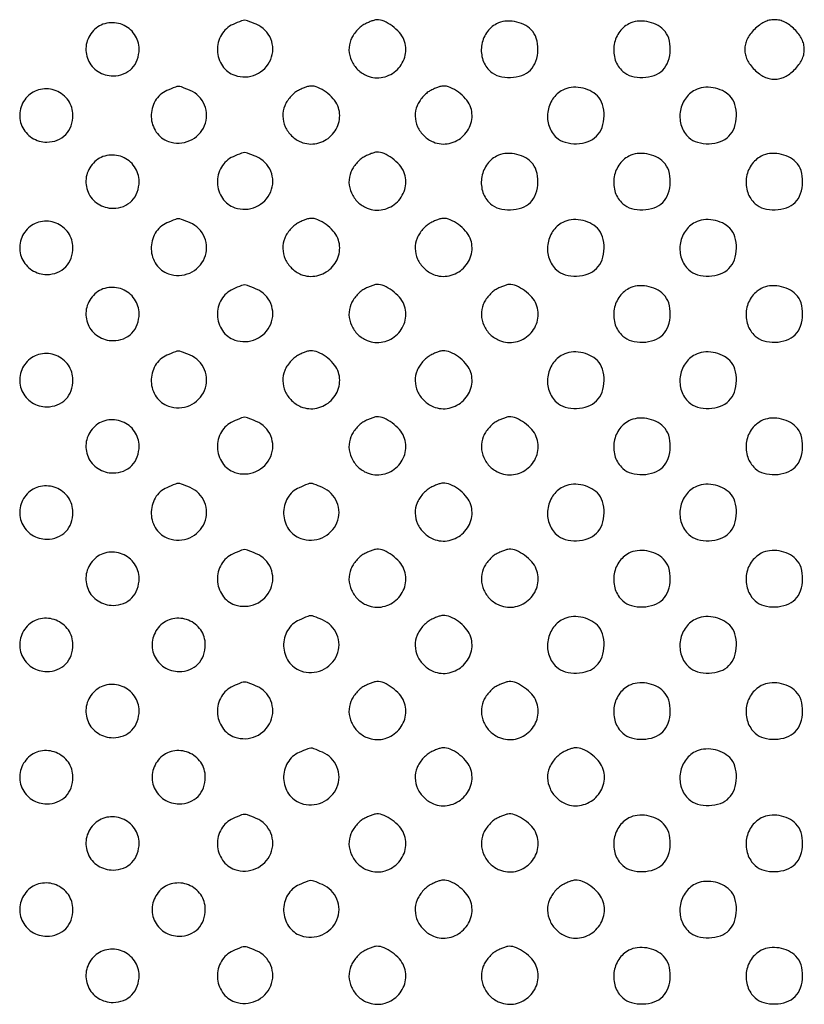
# Model space of a CAD drawing. Extents: x 8 to 4195, y 0 to 9000.
# Drawn here: x 1726 to 1963, y 2807 to 3105 of the extents above; entities that cross this region are included whole.
import ezdxf

# ---------------------------------------------------------------- set-up
doc = ezdxf.new("R2010")
doc.units = 0
doc.header["$MEASUREMENT"] = 0

msp = doc.modelspace()

# ---------------------------------------------------------------- linework, layer by layer
for points in [[(1748.174314, 3101.685549, 0.143563), (1746.04166, 3097.476835, 0.149836), (1746.568467, 3092.860438, 0.149401), (1749.594801, 3089.323032, 0.142579), (1754.140137, 3088, 0.093633), (1757.273666, 3088.591991, 0.107783), (1759.800939, 3090.277478, 0.105655), (1761.431227, 3092.893185, 0.086924), (1762, 3096.140137, 0.153618), (1760.606655, 3100.568214, 0.145933), (1756.903961, 3103.509352, 0.146575), (1752.208292, 3103.934874, 0.155205)], [(1790.384345, 3103.56562, 0.158936), (1786.863605, 3100.441645, 0.141644), (1785.657431, 3095.685923, 0.142269), (1787.176118, 3091.035778, 0.160625), (1790.892431, 3088.187343, 0.189625), (1797.288896, 3088.439304, 0.191662), (1801.763172, 3092.98123, 0.200066), (1801.789542, 3099.19233, 0.198639), (1797.396795, 3103.607569, 0.005822), (1794.794044, 3104.65964, 0.094902), (1793.871896, 3104.830545, 0.095496), (1792.953564, 3104.647833, 0.005928)], [(1829.888053, 3103.500358, 0.057409), (1828.793781, 3102.731434, 0.03322), (1827.6647, 3101.583611, 0.032793), (1826.671692, 3100.264245, 0.046766), (1825.987033, 3098.968694, 0.106689), (1825.416036, 3095.833058, 0.097951), (1826.157145, 3092.635138, 0.095148), (1828.089039, 3089.887035, 0.094187), (1830.907745, 3088.038213, 0.15264), (1835.690442, 3087.607775, 0.142125), (1840.024488, 3089.95046, 0.143181), (1842.411098, 3094.232585, 0.155417), (1842.010166, 3098.975457, 0.083611), (1840.660127, 3101.131039, 0.053697), (1838.470102, 3103.119271, 0.054809), (1835.994542, 3104.537802, 0.110858), (1833.79966, 3104.959962, 0.063959), (1833.128582, 3104.852669, 0.017717), (1832.114516, 3104.514688, 0.017586), (1830.983405, 3104.046678, 0.017589)], [(1870, 3103.746589, 0.126933), (1866.955387, 3101.001861, 0.114416), (1865.470628, 3097.01859, 0.114595), (1865.891312, 3092.793441, 0.127636), (1868.136555, 3089.37642, 0.117026), (1870.758961, 3087.935026, 0.075839), (1874.21175, 3087.525029, 0.075468), (1877.647859, 3088.163966, 0.113205), (1880.222222, 3089.777778, 0.113566), (1881.87846, 3092.424009, 0.07827), (1882.503024, 3095.918676, 0.079264), (1882.022356, 3099.390664, 0.123023), (1880.473801, 3101.970644, 0.084947), (1878.232282, 3103.557086, 0.069728), (1875.432672, 3104.445221, 0.070612), (1872.533123, 3104.523448, 0.092036)], [(1910, 3103.746589, 0.126933), (1906.955387, 3101.001861, 0.114416), (1905.470628, 3097.01859, 0.114595), (1905.891312, 3092.793441, 0.127636), (1908.136555, 3089.37642, 0.117026), (1910.758961, 3087.935026, 0.075839), (1914.21175, 3087.525029, 0.075468), (1917.647859, 3088.163966, 0.113205), (1920.222222, 3089.777778, 0.113566), (1921.87846, 3092.424009, 0.07827), (1922.503024, 3095.918676, 0.079264), (1922.022356, 3099.390664, 0.123023), (1920.473801, 3101.970644, 0.084947), (1918.232282, 3103.557086, 0.069728), (1915.432672, 3104.445221, 0.070612), (1912.533123, 3104.523448, 0.092036)], [(1947.923077, 3102.076923, 0.034222), (1946.621579, 3100.583933, 0.050097), (1945.713415, 3099.097524, 0.055278), (1945.1806, 3097.581154, 0.056925), (1945, 3096, 0.056925), (1945.1806, 3094.418846, 0.055278), (1945.713415, 3092.902476, 0.050097), (1946.621579, 3091.416067, 0.034222), (1947.923077, 3089.923077, 0.034222), (1949.416067, 3088.621579, 0.050097), (1950.902476, 3087.713415, 0.055278), (1952.418846, 3087.1806, 0.056925), (1954, 3087, 0.056925), (1955.581154, 3087.1806, 0.055278), (1957.097524, 3087.713415, 0.050097), (1958.583933, 3088.621579, 0.034222), (1960.076923, 3089.923077, 0.034222), (1961.378421, 3091.416067, 0.050097), (1962.286585, 3092.902476, 0.055278), (1962.8194, 3094.418846, 0.056925), (1963, 3096, 0.056925), (1962.8194, 3097.581154, 0.055278), (1962.286585, 3099.097524, 0.050097), (1961.378421, 3100.583933, 0.034222), (1960.076923, 3102.076923, 0.034222), (1958.583933, 3103.378421, 0.050097), (1957.097524, 3104.286585, 0.055278), (1955.581154, 3104.8194, 0.056925), (1954, 3105, 0.056925), (1952.418846, 3104.8194, 0.055278), (1950.902476, 3104.286585, 0.050097), (1949.416067, 3103.378421, 0.034222)], [(1728.174314, 3081.685549, 0.143563), (1726.04166, 3077.476835, 0.149836), (1726.568467, 3072.860438, 0.149401), (1729.594801, 3069.323032, 0.142579), (1734.140137, 3068, 0.093633), (1737.273666, 3068.591991, 0.107783), (1739.800939, 3070.277478, 0.105655), (1741.431227, 3072.893185, 0.086924), (1742, 3076.140137, 0.153618), (1740.606655, 3080.568214, 0.145933), (1736.903961, 3083.509352, 0.146575), (1732.208292, 3083.934874, 0.155205)], [(1770.384345, 3083.56562, 0.158936), (1766.863605, 3080.441645, 0.141644), (1765.657431, 3075.685923, 0.142269), (1767.176118, 3071.035778, 0.160625), (1770.892431, 3068.187343, 0.189625), (1777.288896, 3068.439304, 0.191662), (1781.763172, 3072.98123, 0.200066), (1781.789542, 3079.19233, 0.198639), (1777.396795, 3083.607569, 0.005822), (1774.794044, 3084.65964, 0.094902), (1773.871896, 3084.830545, 0.095496), (1772.953564, 3084.647833, 0.005928)], [(1809.888053, 3083.500358, 0.057409), (1808.793781, 3082.731434, 0.03322), (1807.6647, 3081.583611, 0.032793), (1806.671692, 3080.264245, 0.046766), (1805.987033, 3078.968694, 0.106689), (1805.416036, 3075.833058, 0.097951), (1806.157145, 3072.635138, 0.095148), (1808.089039, 3069.887035, 0.094187), (1810.907745, 3068.038213, 0.15264), (1815.690442, 3067.607775, 0.142125), (1820.024488, 3069.95046, 0.143181), (1822.411098, 3074.232585, 0.155417), (1822.010166, 3078.975457, 0.083611), (1820.660127, 3081.131039, 0.053697), (1818.470102, 3083.119271, 0.054809), (1815.994542, 3084.537802, 0.110858), (1813.79966, 3084.959962, 0.063959), (1813.128582, 3084.852669, 0.017717), (1812.114516, 3084.514688, 0.017586), (1810.983405, 3084.046678, 0.017589)], [(1849.888053, 3083.500358, 0.057409), (1848.793781, 3082.731434, 0.03322), (1847.6647, 3081.583611, 0.032793), (1846.671692, 3080.264245, 0.046766), (1845.987033, 3078.968694, 0.106689), (1845.416036, 3075.833058, 0.097951), (1846.157145, 3072.635138, 0.095148), (1848.089039, 3069.887035, 0.094187), (1850.907745, 3068.038213, 0.15264), (1855.690442, 3067.607775, 0.142125), (1860.024488, 3069.95046, 0.143181), (1862.411098, 3074.232585, 0.155417), (1862.010166, 3078.975457, 0.083611), (1860.660127, 3081.131039, 0.053697), (1858.470102, 3083.119271, 0.054809), (1855.994542, 3084.537802, 0.110858), (1853.79966, 3084.959962, 0.063959), (1853.128582, 3084.852669, 0.017717), (1852.114516, 3084.514688, 0.017586), (1850.983405, 3084.046678, 0.017589)], [(1890, 3083.746589, 0.126933), (1886.955387, 3081.001861, 0.114416), (1885.470628, 3077.01859, 0.114595), (1885.891312, 3072.793441, 0.127636), (1888.136555, 3069.37642, 0.117026), (1890.758961, 3067.935026, 0.075839), (1894.21175, 3067.525029, 0.075468), (1897.647859, 3068.163966, 0.113205), (1900.222222, 3069.777778, 0.113566), (1901.87846, 3072.424009, 0.07827), (1902.503024, 3075.918676, 0.079264), (1902.022356, 3079.390664, 0.123023), (1900.473801, 3081.970644, 0.084947), (1898.232282, 3083.557086, 0.069728), (1895.432672, 3084.445221, 0.070612), (1892.533123, 3084.523448, 0.092036)], [(1930, 3083.746589, 0.126933), (1926.955387, 3081.001861, 0.114416), (1925.470628, 3077.01859, 0.114595), (1925.891312, 3072.793441, 0.127636), (1928.136555, 3069.37642, 0.117026), (1930.758961, 3067.935026, 0.075839), (1934.21175, 3067.525029, 0.075468), (1937.647859, 3068.163966, 0.113205), (1940.222222, 3069.777778, 0.113566), (1941.87846, 3072.424009, 0.07827), (1942.503024, 3075.918676, 0.079264), (1942.022356, 3079.390664, 0.123023), (1940.473801, 3081.970644, 0.084947), (1938.232282, 3083.557086, 0.069728), (1935.432672, 3084.445221, 0.070612), (1932.533123, 3084.523448, 0.092036)], [(1748.174314, 3061.685549, 0.143563), (1746.04166, 3057.476835, 0.149836), (1746.568467, 3052.860438, 0.149401), (1749.594801, 3049.323032, 0.142579), (1754.140137, 3048, 0.093633), (1757.273666, 3048.591991, 0.107783), (1759.800939, 3050.277478, 0.105655), (1761.431227, 3052.893185, 0.086924), (1762, 3056.140137, 0.153618), (1760.606655, 3060.568214, 0.145933), (1756.903961, 3063.509352, 0.146575), (1752.208292, 3063.934874, 0.155205)], [(1790.384345, 3063.56562, 0.158936), (1786.863605, 3060.441645, 0.141644), (1785.657431, 3055.685923, 0.142269), (1787.176118, 3051.035778, 0.160625), (1790.892431, 3048.187343, 0.189625), (1797.288896, 3048.439304, 0.191662), (1801.763172, 3052.98123, 0.200066), (1801.789542, 3059.19233, 0.198639), (1797.396795, 3063.607569, 0.005822), (1794.794044, 3064.65964, 0.094902), (1793.871896, 3064.830545, 0.095496), (1792.953564, 3064.647833, 0.005928)], [(1829.888053, 3063.500358, 0.057409), (1828.793781, 3062.731434, 0.03322), (1827.6647, 3061.583611, 0.032793), (1826.671692, 3060.264245, 0.046766), (1825.987033, 3058.968694, 0.106689), (1825.416036, 3055.833058, 0.097951), (1826.157145, 3052.635138, 0.095148), (1828.089039, 3049.887035, 0.094187), (1830.907745, 3048.038213, 0.15264), (1835.690442, 3047.607775, 0.142125), (1840.024488, 3049.95046, 0.143181), (1842.411098, 3054.232585, 0.155417), (1842.010166, 3058.975457, 0.083611), (1840.660127, 3061.131039, 0.053697), (1838.470102, 3063.119271, 0.054809), (1835.994542, 3064.537802, 0.110858), (1833.79966, 3064.959962, 0.063959), (1833.128582, 3064.852669, 0.017717), (1832.114516, 3064.514688, 0.017586), (1830.983405, 3064.046678, 0.017589)], [(1870, 3063.746589, 0.126933), (1866.955387, 3061.001861, 0.114416), (1865.470628, 3057.01859, 0.114595), (1865.891312, 3052.793441, 0.127636), (1868.136555, 3049.37642, 0.117026), (1870.758961, 3047.935026, 0.075839), (1874.21175, 3047.525029, 0.075468), (1877.647859, 3048.163966, 0.113205), (1880.222222, 3049.777778, 0.113566), (1881.87846, 3052.424009, 0.07827), (1882.503024, 3055.918676, 0.079264), (1882.022356, 3059.390664, 0.123023), (1880.473801, 3061.970644, 0.084947), (1878.232282, 3063.557086, 0.069728), (1875.432672, 3064.445221, 0.070612), (1872.533123, 3064.523448, 0.092036)], [(1910, 3063.746589, 0.126933), (1906.955387, 3061.001861, 0.114416), (1905.470628, 3057.01859, 0.114595), (1905.891312, 3052.793441, 0.127636), (1908.136555, 3049.37642, 0.117026), (1910.758961, 3047.935026, 0.075839), (1914.21175, 3047.525029, 0.075468), (1917.647859, 3048.163966, 0.113205), (1920.222222, 3049.777778, 0.113566), (1921.87846, 3052.424009, 0.07827), (1922.503024, 3055.918676, 0.079264), (1922.022356, 3059.390664, 0.123023), (1920.473801, 3061.970644, 0.084947), (1918.232282, 3063.557086, 0.069728), (1915.432672, 3064.445221, 0.070612), (1912.533123, 3064.523448, 0.092036)], [(1950, 3063.746589, 0.126933), (1946.955387, 3061.001861, 0.114416), (1945.470628, 3057.01859, 0.114595), (1945.891312, 3052.793441, 0.127636), (1948.136555, 3049.37642, 0.117026), (1950.758961, 3047.935026, 0.075839), (1954.21175, 3047.525029, 0.075468), (1957.647859, 3048.163966, 0.113205), (1960.222222, 3049.777778, 0.113566), (1961.87846, 3052.424009, 0.07827), (1962.503024, 3055.918676, 0.079264), (1962.022356, 3059.390664, 0.123023), (1960.473801, 3061.970644, 0.084947), (1958.232282, 3063.557086, 0.069728), (1955.432672, 3064.445221, 0.070612), (1952.533123, 3064.523448, 0.092036)], [(1770.384345, 3043.56562, 0.158936), (1766.863605, 3040.441645, 0.141644), (1765.657431, 3035.685923, 0.142269), (1767.176118, 3031.035778, 0.160625), (1770.892431, 3028.187343, 0.189625), (1777.288896, 3028.439304, 0.191662), (1781.763172, 3032.98123, 0.200066), (1781.789542, 3039.19233, 0.198639), (1777.396795, 3043.607569, 0.005822), (1774.794044, 3044.65964, 0.094902), (1773.871896, 3044.830545, 0.095496), (1772.953564, 3044.647833, 0.005928)], [(1809.888053, 3043.500358, 0.057409), (1808.793781, 3042.731434, 0.03322), (1807.6647, 3041.583611, 0.032793), (1806.671692, 3040.264245, 0.046766), (1805.987033, 3038.968694, 0.106689), (1805.416036, 3035.833058, 0.097951), (1806.157145, 3032.635138, 0.095148), (1808.089039, 3029.887035, 0.094187), (1810.907745, 3028.038213, 0.15264), (1815.690442, 3027.607775, 0.142125), (1820.024488, 3029.95046, 0.143181), (1822.411098, 3034.232585, 0.155417), (1822.010166, 3038.975457, 0.083611), (1820.660127, 3041.131039, 0.053697), (1818.470102, 3043.119271, 0.054809), (1815.994542, 3044.537802, 0.110858), (1813.79966, 3044.959962, 0.063959), (1813.128582, 3044.852669, 0.017717), (1812.114516, 3044.514688, 0.017586), (1810.983405, 3044.046678, 0.017589)], [(1849.888053, 3043.500358, 0.057409), (1848.793781, 3042.731434, 0.03322), (1847.6647, 3041.583611, 0.032793), (1846.671692, 3040.264245, 0.046766), (1845.987033, 3038.968694, 0.106689), (1845.416036, 3035.833058, 0.097951), (1846.157145, 3032.635138, 0.095148), (1848.089039, 3029.887035, 0.094187), (1850.907745, 3028.038213, 0.15264), (1855.690442, 3027.607775, 0.142125), (1860.024488, 3029.95046, 0.143181), (1862.411098, 3034.232585, 0.155417), (1862.010166, 3038.975457, 0.083611), (1860.660127, 3041.131039, 0.053697), (1858.470102, 3043.119271, 0.054809), (1855.994542, 3044.537802, 0.110858), (1853.79966, 3044.959962, 0.063959), (1853.128582, 3044.852669, 0.017717), (1852.114516, 3044.514688, 0.017586), (1850.983405, 3044.046678, 0.017589)], [(1890, 3043.746589, 0.126933), (1886.955387, 3041.001861, 0.114416), (1885.470628, 3037.01859, 0.114595), (1885.891312, 3032.793441, 0.127636), (1888.136555, 3029.37642, 0.117026), (1890.758961, 3027.935026, 0.075839), (1894.21175, 3027.525029, 0.075468), (1897.647859, 3028.163966, 0.113205), (1900.222222, 3029.777778, 0.113566), (1901.87846, 3032.424009, 0.07827), (1902.503024, 3035.918676, 0.079264), (1902.022356, 3039.390664, 0.123023), (1900.473801, 3041.970644, 0.084947), (1898.232282, 3043.557086, 0.069728), (1895.432672, 3044.445221, 0.070612), (1892.533123, 3044.523448, 0.092036)], [(1930, 3043.746589, 0.126933), (1926.955387, 3041.001861, 0.114416), (1925.470628, 3037.01859, 0.114595), (1925.891312, 3032.793441, 0.127636), (1928.136555, 3029.37642, 0.117026), (1930.758961, 3027.935026, 0.075839), (1934.21175, 3027.525029, 0.075468), (1937.647859, 3028.163966, 0.113205), (1940.222222, 3029.777778, 0.113566), (1941.87846, 3032.424009, 0.07827), (1942.503024, 3035.918676, 0.079264), (1942.022356, 3039.390664, 0.123023), (1940.473801, 3041.970644, 0.084947), (1938.232282, 3043.557086, 0.069728), (1935.432672, 3044.445221, 0.070612), (1932.533123, 3044.523448, 0.092036)], [(1728.174314, 3041.685549, 0.143563), (1726.04166, 3037.476835, 0.149836), (1726.568467, 3032.860438, 0.149401), (1729.594801, 3029.323032, 0.142579), (1734.140137, 3028, 0.093633), (1737.273666, 3028.591991, 0.107783), (1739.800939, 3030.277478, 0.105655), (1741.431227, 3032.893185, 0.086924), (1742, 3036.140137, 0.153618), (1740.606655, 3040.568214, 0.145933), (1736.903961, 3043.509352, 0.146575), (1732.208292, 3043.934874, 0.155205)], [(1748.174314, 3021.685549, 0.143563), (1746.04166, 3017.476835, 0.149836), (1746.568467, 3012.860438, 0.149401), (1749.594801, 3009.323032, 0.142579), (1754.140137, 3008, 0.093633), (1757.273666, 3008.591991, 0.107783), (1759.800939, 3010.277478, 0.105655), (1761.431227, 3012.893185, 0.086924), (1762, 3016.140137, 0.153618), (1760.606655, 3020.568214, 0.145933), (1756.903961, 3023.509352, 0.146575), (1752.208292, 3023.934874, 0.155205)], [(1790.384345, 3023.56562, 0.158936), (1786.863605, 3020.441645, 0.141644), (1785.657431, 3015.685923, 0.142269), (1787.176118, 3011.035778, 0.160625), (1790.892431, 3008.187343, 0.189625), (1797.288896, 3008.439304, 0.191662), (1801.763172, 3012.98123, 0.200066), (1801.789542, 3019.19233, 0.198639), (1797.396795, 3023.607569, 0.005822), (1794.794044, 3024.65964, 0.094902), (1793.871896, 3024.830545, 0.095496), (1792.953564, 3024.647833, 0.005928)], [(1829.888053, 3023.500358, 0.057409), (1828.793781, 3022.731434, 0.03322), (1827.6647, 3021.583611, 0.032793), (1826.671692, 3020.264245, 0.046766), (1825.987033, 3018.968694, 0.106689), (1825.416036, 3015.833058, 0.097951), (1826.157145, 3012.635138, 0.095148), (1828.089039, 3009.887035, 0.094187), (1830.907745, 3008.038213, 0.15264), (1835.690442, 3007.607775, 0.142125), (1840.024488, 3009.95046, 0.143181), (1842.411098, 3014.232585, 0.155417), (1842.010166, 3018.975457, 0.083611), (1840.660127, 3021.131039, 0.053697), (1838.470102, 3023.119271, 0.054809), (1835.994542, 3024.537802, 0.110858), (1833.79966, 3024.959962, 0.063959), (1833.128582, 3024.852669, 0.017717), (1832.114516, 3024.514688, 0.017586), (1830.983405, 3024.046678, 0.017589)], [(1869.888053, 3023.500358, 0.057409), (1868.793781, 3022.731434, 0.03322), (1867.6647, 3021.583611, 0.032793), (1866.671692, 3020.264245, 0.046766), (1865.987033, 3018.968694, 0.106689), (1865.416036, 3015.833058, 0.097951), (1866.157145, 3012.635138, 0.095148), (1868.089039, 3009.887035, 0.094187), (1870.907745, 3008.038213, 0.15264), (1875.690442, 3007.607775, 0.142125), (1880.024488, 3009.95046, 0.143181), (1882.411098, 3014.232585, 0.155417), (1882.010166, 3018.975457, 0.083611), (1880.660127, 3021.131039, 0.053697), (1878.470102, 3023.119271, 0.054809), (1875.994542, 3024.537802, 0.110858), (1873.79966, 3024.959962, 0.063959), (1873.128582, 3024.852669, 0.017717), (1872.114516, 3024.514688, 0.017586), (1870.983405, 3024.046678, 0.017589)], [(1910, 3023.746589, 0.126933), (1906.955387, 3021.001861, 0.114416), (1905.470628, 3017.01859, 0.114595), (1905.891312, 3012.793441, 0.127636), (1908.136555, 3009.37642, 0.117026), (1910.758961, 3007.935026, 0.075839), (1914.21175, 3007.525029, 0.075468), (1917.647859, 3008.163966, 0.113205), (1920.222222, 3009.777778, 0.113566), (1921.87846, 3012.424009, 0.07827), (1922.503024, 3015.918676, 0.079264), (1922.022356, 3019.390664, 0.123023), (1920.473801, 3021.970644, 0.084947), (1918.232282, 3023.557086, 0.069728), (1915.432672, 3024.445221, 0.070612), (1912.533123, 3024.523448, 0.092036)], [(1950, 3023.746589, 0.126933), (1946.955387, 3021.001861, 0.114416), (1945.470628, 3017.01859, 0.114595), (1945.891312, 3012.793441, 0.127636), (1948.136555, 3009.37642, 0.117026), (1950.758961, 3007.935026, 0.075839), (1954.21175, 3007.525029, 0.075468), (1957.647859, 3008.163966, 0.113205), (1960.222222, 3009.777778, 0.113566), (1961.87846, 3012.424009, 0.07827), (1962.503024, 3015.918676, 0.079264), (1962.022356, 3019.390664, 0.123023), (1960.473801, 3021.970644, 0.084947), (1958.232282, 3023.557086, 0.069728), (1955.432672, 3024.445221, 0.070612), (1952.533123, 3024.523448, 0.092036)], [(1728.174314, 3001.685549, 0.143563), (1726.04166, 2997.476835, 0.149836), (1726.568467, 2992.860438, 0.149401), (1729.594801, 2989.323032, 0.142579), (1734.140137, 2988, 0.093633), (1737.273666, 2988.591991, 0.107783), (1739.800939, 2990.277478, 0.105655), (1741.431227, 2992.893185, 0.086924), (1742, 2996.140137, 0.153618), (1740.606655, 3000.568214, 0.145933), (1736.903961, 3003.509352, 0.146575), (1732.208292, 3003.934874, 0.155205)], [(1770.384345, 3003.56562, 0.158936), (1766.863605, 3000.441645, 0.141644), (1765.657431, 2995.685923, 0.142269), (1767.176118, 2991.035778, 0.160625), (1770.892431, 2988.187343, 0.189625), (1777.288896, 2988.439304, 0.191662), (1781.763172, 2992.98123, 0.200066), (1781.789542, 2999.19233, 0.198639), (1777.396795, 3003.607569, 0.005822), (1774.794044, 3004.65964, 0.094902), (1773.871896, 3004.830545, 0.095496), (1772.953564, 3004.647833, 0.005928)], [(1809.888053, 3003.500358, 0.057409), (1808.793781, 3002.731434, 0.03322), (1807.6647, 3001.583611, 0.032793), (1806.671692, 3000.264245, 0.046766), (1805.987033, 2998.968694, 0.106689), (1805.416036, 2995.833058, 0.097951), (1806.157145, 2992.635138, 0.095148), (1808.089039, 2989.887035, 0.094187), (1810.907745, 2988.038213, 0.15264), (1815.690442, 2987.607775, 0.142125), (1820.024488, 2989.95046, 0.143181), (1822.411098, 2994.232585, 0.155417), (1822.010166, 2998.975457, 0.083611), (1820.660127, 3001.131039, 0.053697), (1818.470102, 3003.119271, 0.054809), (1815.994542, 3004.537802, 0.110858), (1813.79966, 3004.959962, 0.063959), (1813.128582, 3004.852669, 0.017717), (1812.114516, 3004.514688, 0.017586), (1810.983405, 3004.046678, 0.017589)], [(1849.888053, 3003.500358, 0.057409), (1848.793781, 3002.731434, 0.03322), (1847.6647, 3001.583611, 0.032793), (1846.671692, 3000.264245, 0.046766), (1845.987033, 2998.968694, 0.106689), (1845.416036, 2995.833058, 0.097951), (1846.157145, 2992.635138, 0.095148), (1848.089039, 2989.887035, 0.094187), (1850.907745, 2988.038213, 0.15264), (1855.690442, 2987.607775, 0.142125), (1860.024488, 2989.95046, 0.143181), (1862.411098, 2994.232585, 0.155417), (1862.010166, 2998.975457, 0.083611), (1860.660127, 3001.131039, 0.053697), (1858.470102, 3003.119271, 0.054809), (1855.994542, 3004.537802, 0.110858), (1853.79966, 3004.959962, 0.063959), (1853.128582, 3004.852669, 0.017717), (1852.114516, 3004.514688, 0.017586), (1850.983405, 3004.046678, 0.017589)], [(1890, 3003.746589, 0.126933), (1886.955387, 3001.001861, 0.114416), (1885.470628, 2997.01859, 0.114595), (1885.891312, 2992.793441, 0.127636), (1888.136555, 2989.37642, 0.117026), (1890.758961, 2987.935026, 0.075839), (1894.21175, 2987.525029, 0.075468), (1897.647859, 2988.163966, 0.113205), (1900.222222, 2989.777778, 0.113566), (1901.87846, 2992.424009, 0.07827), (1902.503024, 2995.918676, 0.079264), (1902.022356, 2999.390664, 0.123023), (1900.473801, 3001.970644, 0.084947), (1898.232282, 3003.557086, 0.069728), (1895.432672, 3004.445221, 0.070612), (1892.533123, 3004.523448, 0.092036)], [(1930, 3003.746589, 0.126933), (1926.955387, 3001.001861, 0.114416), (1925.470628, 2997.01859, 0.114595), (1925.891312, 2992.793441, 0.127636), (1928.136555, 2989.37642, 0.117026), (1930.758961, 2987.935026, 0.075839), (1934.21175, 2987.525029, 0.075468), (1937.647859, 2988.163966, 0.113205), (1940.222222, 2989.777778, 0.113566), (1941.87846, 2992.424009, 0.07827), (1942.503024, 2995.918676, 0.079264), (1942.022356, 2999.390664, 0.123023), (1940.473801, 3001.970644, 0.084947), (1938.232282, 3003.557086, 0.069728), (1935.432672, 3004.445221, 0.070612), (1932.533123, 3004.523448, 0.092036)], [(1790.384345, 2983.56562, 0.158936), (1786.863605, 2980.441645, 0.141644), (1785.657431, 2975.685923, 0.142269), (1787.176118, 2971.035778, 0.160625), (1790.892431, 2968.187343, 0.189625), (1797.288896, 2968.439304, 0.191662), (1801.763172, 2972.98123, 0.200066), (1801.789542, 2979.19233, 0.198639), (1797.396795, 2983.607569, 0.005822), (1794.794044, 2984.65964, 0.094902), (1793.871896, 2984.830545, 0.095496), (1792.953564, 2984.647833, 0.005928)], [(1829.888053, 2983.500358, 0.057409), (1828.793781, 2982.731434, 0.03322), (1827.6647, 2981.583611, 0.032793), (1826.671692, 2980.264245, 0.046766), (1825.987033, 2978.968694, 0.106689), (1825.416036, 2975.833058, 0.097951), (1826.157145, 2972.635138, 0.095148), (1828.089039, 2969.887035, 0.094187), (1830.907745, 2968.038213, 0.15264), (1835.690442, 2967.607775, 0.142125), (1840.024488, 2969.95046, 0.143181), (1842.411098, 2974.232585, 0.155417), (1842.010166, 2978.975457, 0.083611), (1840.660127, 2981.131039, 0.053697), (1838.470102, 2983.119271, 0.054809), (1835.994542, 2984.537802, 0.110858), (1833.79966, 2984.959962, 0.063959), (1833.128582, 2984.852669, 0.017717), (1832.114516, 2984.514688, 0.017586), (1830.983405, 2984.046678, 0.017589)], [(1869.888053, 2983.500358, 0.057409), (1868.793781, 2982.731434, 0.03322), (1867.6647, 2981.583611, 0.032793), (1866.671692, 2980.264245, 0.046766), (1865.987033, 2978.968694, 0.106689), (1865.416036, 2975.833058, 0.097951), (1866.157145, 2972.635138, 0.095148), (1868.089039, 2969.887035, 0.094187), (1870.907745, 2968.038213, 0.15264), (1875.690442, 2967.607775, 0.142125), (1880.024488, 2969.95046, 0.143181), (1882.411098, 2974.232585, 0.155417), (1882.010166, 2978.975457, 0.083611), (1880.660127, 2981.131039, 0.053697), (1878.470102, 2983.119271, 0.054809), (1875.994542, 2984.537802, 0.110858), (1873.79966, 2984.959962, 0.063959), (1873.128582, 2984.852669, 0.017717), (1872.114516, 2984.514688, 0.017586), (1870.983405, 2984.046678, 0.017589)], [(1748.174314, 2981.685549, 0.143563), (1746.04166, 2977.476835, 0.149836), (1746.568467, 2972.860438, 0.149401), (1749.594801, 2969.323032, 0.142579), (1754.140137, 2968, 0.093633), (1757.273666, 2968.591991, 0.107783), (1759.800939, 2970.277478, 0.105655), (1761.431227, 2972.893185, 0.086924), (1762, 2976.140137, 0.153618), (1760.606655, 2980.568214, 0.145933), (1756.903961, 2983.509352, 0.146575), (1752.208292, 2983.934874, 0.155205)], [(1910, 2983.746589, 0.126933), (1906.955387, 2981.001861, 0.114416), (1905.470628, 2977.01859, 0.114595), (1905.891312, 2972.793441, 0.127636), (1908.136555, 2969.37642, 0.117026), (1910.758961, 2967.935026, 0.075839), (1914.21175, 2967.525029, 0.075468), (1917.647859, 2968.163966, 0.113205), (1920.222222, 2969.777778, 0.113566), (1921.87846, 2972.424009, 0.07827), (1922.503024, 2975.918676, 0.079264), (1922.022356, 2979.390664, 0.123023), (1920.473801, 2981.970644, 0.084947), (1918.232282, 2983.557086, 0.069728), (1915.432672, 2984.445221, 0.070612), (1912.533123, 2984.523448, 0.092036)], [(1950, 2983.746589, 0.126933), (1946.955387, 2981.001861, 0.114416), (1945.470628, 2977.01859, 0.114595), (1945.891312, 2972.793441, 0.127636), (1948.136555, 2969.37642, 0.117026), (1950.758961, 2967.935026, 0.075839), (1954.21175, 2967.525029, 0.075468), (1957.647859, 2968.163966, 0.113205), (1960.222222, 2969.777778, 0.113566), (1961.87846, 2972.424009, 0.07827), (1962.503024, 2975.918676, 0.079264), (1962.022356, 2979.390664, 0.123023), (1960.473801, 2981.970644, 0.084947), (1958.232282, 2983.557086, 0.069728), (1955.432672, 2984.445221, 0.070612), (1952.533123, 2984.523448, 0.092036)], [(1728.174314, 2961.685549, 0.143563), (1726.04166, 2957.476835, 0.149836), (1726.568467, 2952.860438, 0.149401), (1729.594801, 2949.323032, 0.142579), (1734.140137, 2948, 0.093633), (1737.273666, 2948.591991, 0.107783), (1739.800939, 2950.277478, 0.105655), (1741.431227, 2952.893185, 0.086924), (1742, 2956.140137, 0.153618), (1740.606655, 2960.568214, 0.145933), (1736.903961, 2963.509352, 0.146575), (1732.208292, 2963.934874, 0.155205)], [(1770.384345, 2963.56562, 0.158936), (1766.863605, 2960.441645, 0.141644), (1765.657431, 2955.685923, 0.142269), (1767.176118, 2951.035778, 0.160625), (1770.892431, 2948.187343, 0.189625), (1777.288896, 2948.439304, 0.191662), (1781.763172, 2952.98123, 0.200066), (1781.789542, 2959.19233, 0.198639), (1777.396795, 2963.607569, 0.005822), (1774.794044, 2964.65964, 0.094902), (1773.871896, 2964.830545, 0.095496), (1772.953564, 2964.647833, 0.005928)], [(1810.384345, 2963.56562, 0.158936), (1806.863605, 2960.441645, 0.141644), (1805.657431, 2955.685923, 0.142269), (1807.176118, 2951.035778, 0.160625), (1810.892431, 2948.187343, 0.189625), (1817.288896, 2948.439304, 0.191662), (1821.763172, 2952.98123, 0.200066), (1821.789542, 2959.19233, 0.198639), (1817.396795, 2963.607569, 0.005822), (1814.794044, 2964.65964, 0.094902), (1813.871896, 2964.830545, 0.095496), (1812.953564, 2964.647833, 0.005928)], [(1849.888053, 2963.500358, 0.057409), (1848.793781, 2962.731434, 0.03322), (1847.6647, 2961.583611, 0.032793), (1846.671692, 2960.264245, 0.046766), (1845.987033, 2958.968694, 0.106689), (1845.416036, 2955.833058, 0.097951), (1846.157145, 2952.635138, 0.095148), (1848.089039, 2949.887035, 0.094187), (1850.907745, 2948.038213, 0.15264), (1855.690442, 2947.607775, 0.142125), (1860.024488, 2949.95046, 0.143181), (1862.411098, 2954.232585, 0.155417), (1862.010166, 2958.975457, 0.083611), (1860.660127, 2961.131039, 0.053697), (1858.470102, 2963.119271, 0.054809), (1855.994542, 2964.537802, 0.110858), (1853.79966, 2964.959962, 0.063959), (1853.128582, 2964.852669, 0.017717), (1852.114516, 2964.514688, 0.017586), (1850.983405, 2964.046678, 0.017589)], [(1890, 2963.746589, 0.126933), (1886.955387, 2961.001861, 0.114416), (1885.470628, 2957.01859, 0.114595), (1885.891312, 2952.793441, 0.127636), (1888.136555, 2949.37642, 0.117026), (1890.758961, 2947.935026, 0.075839), (1894.21175, 2947.525029, 0.075468), (1897.647859, 2948.163966, 0.113205), (1900.222222, 2949.777778, 0.113566), (1901.87846, 2952.424009, 0.07827), (1902.503024, 2955.918676, 0.079264), (1902.022356, 2959.390664, 0.123023), (1900.473801, 2961.970644, 0.084947), (1898.232282, 2963.557086, 0.069728), (1895.432672, 2964.445221, 0.070612), (1892.533123, 2964.523448, 0.092036)], [(1930, 2963.746589, 0.126933), (1926.955387, 2961.001861, 0.114416), (1925.470628, 2957.01859, 0.114595), (1925.891312, 2952.793441, 0.127636), (1928.136555, 2949.37642, 0.117026), (1930.758961, 2947.935026, 0.075839), (1934.21175, 2947.525029, 0.075468), (1937.647859, 2948.163966, 0.113205), (1940.222222, 2949.777778, 0.113566), (1941.87846, 2952.424009, 0.07827), (1942.503024, 2955.918676, 0.079264), (1942.022356, 2959.390664, 0.123023), (1940.473801, 2961.970644, 0.084947), (1938.232282, 2963.557086, 0.069728), (1935.432672, 2964.445221, 0.070612), (1932.533123, 2964.523448, 0.092036)], [(1748.174314, 2941.685549, 0.143563), (1746.04166, 2937.476835, 0.149836), (1746.568467, 2932.860438, 0.149401), (1749.594801, 2929.323032, 0.142579), (1754.140137, 2928, 0.093633), (1757.273666, 2928.591991, 0.107783), (1759.800939, 2930.277478, 0.105655), (1761.431227, 2932.893185, 0.086924), (1762, 2936.140137, 0.153618), (1760.606655, 2940.568214, 0.145933), (1756.903961, 2943.509352, 0.146575), (1752.208292, 2943.934874, 0.155205)], [(1790.384345, 2943.56562, 0.158936), (1786.863605, 2940.441645, 0.141644), (1785.657431, 2935.685923, 0.142269), (1787.176118, 2931.035778, 0.160625), (1790.892431, 2928.187343, 0.189625), (1797.288896, 2928.439304, 0.191662), (1801.763172, 2932.98123, 0.200066), (1801.789542, 2939.19233, 0.198639), (1797.396795, 2943.607569, 0.005822), (1794.794044, 2944.65964, 0.094902), (1793.871896, 2944.830545, 0.095496), (1792.953564, 2944.647833, 0.005928)], [(1829.888053, 2943.500358, 0.057409), (1828.793781, 2942.731434, 0.03322), (1827.6647, 2941.583611, 0.032793), (1826.671692, 2940.264245, 0.046766), (1825.987033, 2938.968694, 0.106689), (1825.416036, 2935.833058, 0.097951), (1826.157145, 2932.635138, 0.095148), (1828.089039, 2929.887035, 0.094187), (1830.907745, 2928.038213, 0.15264), (1835.690442, 2927.607775, 0.142125), (1840.024488, 2929.95046, 0.143181), (1842.411098, 2934.232585, 0.155417), (1842.010166, 2938.975457, 0.083611), (1840.660127, 2941.131039, 0.053697), (1838.470102, 2943.119271, 0.054809), (1835.994542, 2944.537802, 0.110858), (1833.79966, 2944.959962, 0.063959), (1833.128582, 2944.852669, 0.017717), (1832.114516, 2944.514688, 0.017586), (1830.983405, 2944.046678, 0.017589)], [(1869.888053, 2943.500358, 0.057409), (1868.793781, 2942.731434, 0.03322), (1867.6647, 2941.583611, 0.032793), (1866.671692, 2940.264245, 0.046766), (1865.987033, 2938.968694, 0.106689), (1865.416036, 2935.833058, 0.097951), (1866.157145, 2932.635138, 0.095148), (1868.089039, 2929.887035, 0.094187), (1870.907745, 2928.038213, 0.15264), (1875.690442, 2927.607775, 0.142125), (1880.024488, 2929.95046, 0.143181), (1882.411098, 2934.232585, 0.155417), (1882.010166, 2938.975457, 0.083611), (1880.660127, 2941.131039, 0.053697), (1878.470102, 2943.119271, 0.054809), (1875.994542, 2944.537802, 0.110858), (1873.79966, 2944.959962, 0.063959), (1873.128582, 2944.852669, 0.017717), (1872.114516, 2944.514688, 0.017586), (1870.983405, 2944.046678, 0.017589)], [(1910, 2943.746589, 0.126933), (1906.955387, 2941.001861, 0.114416), (1905.470628, 2937.01859, 0.114595), (1905.891312, 2932.793441, 0.127636), (1908.136555, 2929.37642, 0.117026), (1910.758961, 2927.935026, 0.075839), (1914.21175, 2927.525029, 0.075468), (1917.647859, 2928.163966, 0.113205), (1920.222222, 2929.777778, 0.113566), (1921.87846, 2932.424009, 0.07827), (1922.503024, 2935.918676, 0.079264), (1922.022356, 2939.390664, 0.123023), (1920.473801, 2941.970644, 0.084947), (1918.232282, 2943.557086, 0.069728), (1915.432672, 2944.445221, 0.070612), (1912.533123, 2944.523448, 0.092036)], [(1950, 2943.746589, 0.126933), (1946.955387, 2941.001861, 0.114416), (1945.470628, 2937.01859, 0.114595), (1945.891312, 2932.793441, 0.127636), (1948.136555, 2929.37642, 0.117026), (1950.758961, 2927.935026, 0.075839), (1954.21175, 2927.525029, 0.075468), (1957.647859, 2928.163966, 0.113205), (1960.222222, 2929.777778, 0.113566), (1961.87846, 2932.424009, 0.07827), (1962.503024, 2935.918676, 0.079264), (1962.022356, 2939.390664, 0.123023), (1960.473801, 2941.970644, 0.084947), (1958.232282, 2943.557086, 0.069728), (1955.432672, 2944.445221, 0.070612), (1952.533123, 2944.523448, 0.092036)], [(1728.174314, 2921.685549, 0.143563), (1726.04166, 2917.476835, 0.149836), (1726.568467, 2912.860438, 0.149401), (1729.594801, 2909.323032, 0.142579), (1734.140137, 2908, 0.093633), (1737.273666, 2908.591991, 0.107783), (1739.800939, 2910.277478, 0.105655), (1741.431227, 2912.893185, 0.086924), (1742, 2916.140137, 0.153618), (1740.606655, 2920.568214, 0.145933), (1736.903961, 2923.509352, 0.146575), (1732.208292, 2923.934874, 0.155205)], [(1768.174314, 2921.685549, 0.143563), (1766.04166, 2917.476835, 0.149836), (1766.568467, 2912.860438, 0.149401), (1769.594801, 2909.323032, 0.142579), (1774.140137, 2908, 0.093633), (1777.273666, 2908.591991, 0.107783), (1779.800939, 2910.277478, 0.105655), (1781.431227, 2912.893185, 0.086924), (1782, 2916.140137, 0.153618), (1780.606655, 2920.568214, 0.145933), (1776.903961, 2923.509352, 0.146575), (1772.208292, 2923.934874, 0.155205)], [(1810.384345, 2923.56562, 0.158936), (1806.863605, 2920.441645, 0.141644), (1805.657431, 2915.685923, 0.142269), (1807.176118, 2911.035778, 0.160625), (1810.892431, 2908.187343, 0.189625), (1817.288896, 2908.439304, 0.191662), (1821.763172, 2912.98123, 0.200066), (1821.789542, 2919.19233, 0.198639), (1817.396795, 2923.607569, 0.005822), (1814.794044, 2924.65964, 0.094902), (1813.871896, 2924.830545, 0.095496), (1812.953564, 2924.647833, 0.005928)], [(1849.888053, 2923.500358, 0.057409), (1848.793781, 2922.731434, 0.03322), (1847.6647, 2921.583611, 0.032793), (1846.671692, 2920.264245, 0.046766), (1845.987033, 2918.968694, 0.106689), (1845.416036, 2915.833058, 0.097951), (1846.157145, 2912.635138, 0.095148), (1848.089039, 2909.887035, 0.094187), (1850.907745, 2908.038213, 0.15264), (1855.690442, 2907.607775, 0.142125), (1860.024488, 2909.95046, 0.143181), (1862.411098, 2914.232585, 0.155417), (1862.010166, 2918.975457, 0.083611), (1860.660127, 2921.131039, 0.053697), (1858.470102, 2923.119271, 0.054809), (1855.994542, 2924.537802, 0.110858), (1853.79966, 2924.959962, 0.063959), (1853.128582, 2924.852669, 0.017717), (1852.114516, 2924.514688, 0.017586), (1850.983405, 2924.046678, 0.017589)], [(1890, 2923.746589, 0.126933), (1886.955387, 2921.001861, 0.114416), (1885.470628, 2917.01859, 0.114595), (1885.891312, 2912.793441, 0.127636), (1888.136555, 2909.37642, 0.117026), (1890.758961, 2907.935026, 0.075839), (1894.21175, 2907.525029, 0.075468), (1897.647859, 2908.163966, 0.113205), (1900.222222, 2909.777778, 0.113566), (1901.87846, 2912.424009, 0.07827), (1902.503024, 2915.918676, 0.079264), (1902.022356, 2919.390664, 0.123023), (1900.473801, 2921.970644, 0.084947), (1898.232282, 2923.557086, 0.069728), (1895.432672, 2924.445221, 0.070612), (1892.533123, 2924.523448, 0.092036)], [(1930, 2923.746589, 0.126933), (1926.955387, 2921.001861, 0.114416), (1925.470628, 2917.01859, 0.114595), (1925.891312, 2912.793441, 0.127636), (1928.136555, 2909.37642, 0.117026), (1930.758961, 2907.935026, 0.075839), (1934.21175, 2907.525029, 0.075468), (1937.647859, 2908.163966, 0.113205), (1940.222222, 2909.777778, 0.113566), (1941.87846, 2912.424009, 0.07827), (1942.503024, 2915.918676, 0.079264), (1942.022356, 2919.390664, 0.123023), (1940.473801, 2921.970644, 0.084947), (1938.232282, 2923.557086, 0.069728), (1935.432672, 2924.445221, 0.070612), (1932.533123, 2924.523448, 0.092036)], [(1790.384345, 2903.56562, 0.158936), (1786.863605, 2900.441645, 0.141644), (1785.657431, 2895.685923, 0.142269), (1787.176118, 2891.035778, 0.160625), (1790.892431, 2888.187343, 0.189625), (1797.288896, 2888.439304, 0.191662), (1801.763172, 2892.98123, 0.200066), (1801.789542, 2899.19233, 0.198639), (1797.396795, 2903.607569, 0.005822), (1794.794044, 2904.65964, 0.094902), (1793.871896, 2904.830545, 0.095496), (1792.953564, 2904.647833, 0.005928)], [(1829.888053, 2903.500358, 0.057409), (1828.793781, 2902.731434, 0.03322), (1827.6647, 2901.583611, 0.032793), (1826.671692, 2900.264245, 0.046766), (1825.987033, 2898.968694, 0.106689), (1825.416036, 2895.833058, 0.097951), (1826.157145, 2892.635138, 0.095148), (1828.089039, 2889.887035, 0.094187), (1830.907745, 2888.038213, 0.15264), (1835.690442, 2887.607775, 0.142125), (1840.024488, 2889.95046, 0.143181), (1842.411098, 2894.232585, 0.155417), (1842.010166, 2898.975457, 0.083611), (1840.660127, 2901.131039, 0.053697), (1838.470102, 2903.119271, 0.054809), (1835.994542, 2904.537802, 0.110858), (1833.79966, 2904.959962, 0.063959), (1833.128582, 2904.852669, 0.017717), (1832.114516, 2904.514688, 0.017586), (1830.983405, 2904.046678, 0.017589)], [(1869.888053, 2903.500358, 0.057409), (1868.793781, 2902.731434, 0.03322), (1867.6647, 2901.583611, 0.032793), (1866.671692, 2900.264245, 0.046766), (1865.987033, 2898.968694, 0.106689), (1865.416036, 2895.833058, 0.097951), (1866.157145, 2892.635138, 0.095148), (1868.089039, 2889.887035, 0.094187), (1870.907745, 2888.038213, 0.15264), (1875.690442, 2887.607775, 0.142125), (1880.024488, 2889.95046, 0.143181), (1882.411098, 2894.232585, 0.155417), (1882.010166, 2898.975457, 0.083611), (1880.660127, 2901.131039, 0.053697), (1878.470102, 2903.119271, 0.054809), (1875.994542, 2904.537802, 0.110858), (1873.79966, 2904.959962, 0.063959), (1873.128582, 2904.852669, 0.017717), (1872.114516, 2904.514688, 0.017586), (1870.983405, 2904.046678, 0.017589)], [(1910, 2903.746589, 0.126933), (1906.955387, 2901.001861, 0.114416), (1905.470628, 2897.01859, 0.114595), (1905.891312, 2892.793441, 0.127636), (1908.136555, 2889.37642, 0.117026), (1910.758961, 2887.935026, 0.075839), (1914.21175, 2887.525029, 0.075468), (1917.647859, 2888.163966, 0.113205), (1920.222222, 2889.777778, 0.113566), (1921.87846, 2892.424009, 0.07827), (1922.503024, 2895.918676, 0.079264), (1922.022356, 2899.390664, 0.123023), (1920.473801, 2901.970644, 0.084947), (1918.232282, 2903.557086, 0.069728), (1915.432672, 2904.445221, 0.070612), (1912.533123, 2904.523448, 0.092036)], [(1950, 2903.746589, 0.126933), (1946.955387, 2901.001861, 0.114416), (1945.470628, 2897.01859, 0.114595), (1945.891312, 2892.793441, 0.127636), (1948.136555, 2889.37642, 0.117026), (1950.758961, 2887.935026, 0.075839), (1954.21175, 2887.525029, 0.075468), (1957.647859, 2888.163966, 0.113205), (1960.222222, 2889.777778, 0.113566), (1961.87846, 2892.424009, 0.07827), (1962.503024, 2895.918676, 0.079264), (1962.022356, 2899.390664, 0.123023), (1960.473801, 2901.970644, 0.084947), (1958.232282, 2903.557086, 0.069728), (1955.432672, 2904.445221, 0.070612), (1952.533123, 2904.523448, 0.092036)], [(1748.174314, 2901.685549, 0.143563), (1746.04166, 2897.476835, 0.149836), (1746.568467, 2892.860438, 0.149401), (1749.594801, 2889.323032, 0.142579), (1754.140137, 2888, 0.093633), (1757.273666, 2888.591991, 0.107783), (1759.800939, 2890.277478, 0.105655), (1761.431227, 2892.893185, 0.086924), (1762, 2896.140137, 0.153618), (1760.606655, 2900.568214, 0.145933), (1756.903961, 2903.509352, 0.146575), (1752.208292, 2903.934874, 0.155205)], [(1728.174314, 2881.685549, 0.143563), (1726.04166, 2877.476835, 0.149836), (1726.568467, 2872.860438, 0.149401), (1729.594801, 2869.323032, 0.142579), (1734.140137, 2868, 0.093633), (1737.273666, 2868.591991, 0.107783), (1739.800939, 2870.277478, 0.105655), (1741.431227, 2872.893185, 0.086924), (1742, 2876.140137, 0.153618), (1740.606655, 2880.568214, 0.145933), (1736.903961, 2883.509352, 0.146575), (1732.208292, 2883.934874, 0.155205)], [(1768.174314, 2881.685549, 0.143563), (1766.04166, 2877.476835, 0.149836), (1766.568467, 2872.860438, 0.149401), (1769.594801, 2869.323032, 0.142579), (1774.140137, 2868, 0.093633), (1777.273666, 2868.591991, 0.107783), (1779.800939, 2870.277478, 0.105655), (1781.431227, 2872.893185, 0.086924), (1782, 2876.140137, 0.153618), (1780.606655, 2880.568214, 0.145933), (1776.903961, 2883.509352, 0.146575), (1772.208292, 2883.934874, 0.155205)], [(1810.384345, 2883.56562, 0.158936), (1806.863605, 2880.441645, 0.141644), (1805.657431, 2875.685923, 0.142269), (1807.176118, 2871.035778, 0.160625), (1810.892431, 2868.187343, 0.189625), (1817.288896, 2868.439304, 0.191662), (1821.763172, 2872.98123, 0.200066), (1821.789542, 2879.19233, 0.198639), (1817.396795, 2883.607569, 0.005822), (1814.794044, 2884.65964, 0.094902), (1813.871896, 2884.830545, 0.095496), (1812.953564, 2884.647833, 0.005928)], [(1849.888053, 2883.500358, 0.057409), (1848.793781, 2882.731434, 0.03322), (1847.6647, 2881.583611, 0.032793), (1846.671692, 2880.264245, 0.046766), (1845.987033, 2878.968694, 0.106689), (1845.416036, 2875.833058, 0.097951), (1846.157145, 2872.635138, 0.095148), (1848.089039, 2869.887035, 0.094187), (1850.907745, 2868.038213, 0.15264), (1855.690442, 2867.607775, 0.142125), (1860.024488, 2869.95046, 0.143181), (1862.411098, 2874.232585, 0.155417), (1862.010166, 2878.975457, 0.083611), (1860.660127, 2881.131039, 0.053697), (1858.470102, 2883.119271, 0.054809), (1855.994542, 2884.537802, 0.110858), (1853.79966, 2884.959962, 0.063959), (1853.128582, 2884.852669, 0.017717), (1852.114516, 2884.514688, 0.017586), (1850.983405, 2884.046678, 0.017589)], [(1889.888053, 2883.500358, 0.057409), (1888.793781, 2882.731434, 0.03322), (1887.6647, 2881.583611, 0.032793), (1886.671692, 2880.264245, 0.046766), (1885.987033, 2878.968694, 0.106689), (1885.416036, 2875.833058, 0.097951), (1886.157145, 2872.635138, 0.095148), (1888.089039, 2869.887035, 0.094187), (1890.907745, 2868.038213, 0.15264), (1895.690442, 2867.607775, 0.142125), (1900.024488, 2869.95046, 0.143181), (1902.411098, 2874.232585, 0.155417), (1902.010166, 2878.975457, 0.083611), (1900.660127, 2881.131039, 0.053697), (1898.470102, 2883.119271, 0.054809), (1895.994542, 2884.537802, 0.110858), (1893.79966, 2884.959962, 0.063959), (1893.128582, 2884.852669, 0.017717), (1892.114516, 2884.514688, 0.017586), (1890.983405, 2884.046678, 0.017589)], [(1930, 2883.746589, 0.126933), (1926.955387, 2881.001861, 0.114416), (1925.470628, 2877.01859, 0.114595), (1925.891312, 2872.793441, 0.127636), (1928.136555, 2869.37642, 0.117026), (1930.758961, 2867.935026, 0.075839), (1934.21175, 2867.525029, 0.075468), (1937.647859, 2868.163966, 0.113205), (1940.222222, 2869.777778, 0.113566), (1941.87846, 2872.424009, 0.07827), (1942.503024, 2875.918676, 0.079264), (1942.022356, 2879.390664, 0.123023), (1940.473801, 2881.970644, 0.084947), (1938.232282, 2883.557086, 0.069728), (1935.432672, 2884.445221, 0.070612), (1932.533123, 2884.523448, 0.092036)], [(1748.174314, 2861.685549, 0.143563), (1746.04166, 2857.476835, 0.149836), (1746.568467, 2852.860438, 0.149401), (1749.594801, 2849.323032, 0.142579), (1754.140137, 2848, 0.093633), (1757.273666, 2848.591991, 0.107783), (1759.800939, 2850.277478, 0.105655), (1761.431227, 2852.893185, 0.086924), (1762, 2856.140137, 0.153618), (1760.606655, 2860.568214, 0.145933), (1756.903961, 2863.509352, 0.146575), (1752.208292, 2863.934874, 0.155205)], [(1790.384345, 2863.56562, 0.158936), (1786.863605, 2860.441645, 0.141644), (1785.657431, 2855.685923, 0.142269), (1787.176118, 2851.035778, 0.160625), (1790.892431, 2848.187343, 0.189625), (1797.288896, 2848.439304, 0.191662), (1801.763172, 2852.98123, 0.200066), (1801.789542, 2859.19233, 0.198639), (1797.396795, 2863.607569, 0.005822), (1794.794044, 2864.65964, 0.094902), (1793.871896, 2864.830545, 0.095496), (1792.953564, 2864.647833, 0.005928)], [(1829.888053, 2863.500358, 0.057409), (1828.793781, 2862.731434, 0.03322), (1827.6647, 2861.583611, 0.032793), (1826.671692, 2860.264245, 0.046766), (1825.987033, 2858.968694, 0.106689), (1825.416036, 2855.833058, 0.097951), (1826.157145, 2852.635138, 0.095148), (1828.089039, 2849.887035, 0.094187), (1830.907745, 2848.038213, 0.15264), (1835.690442, 2847.607775, 0.142125), (1840.024488, 2849.95046, 0.143181), (1842.411098, 2854.232585, 0.155417), (1842.010166, 2858.975457, 0.083611), (1840.660127, 2861.131039, 0.053697), (1838.470102, 2863.119271, 0.054809), (1835.994542, 2864.537802, 0.110858), (1833.79966, 2864.959962, 0.063959), (1833.128582, 2864.852669, 0.017717), (1832.114516, 2864.514688, 0.017586), (1830.983405, 2864.046678, 0.017589)], [(1869.888053, 2863.500358, 0.057409), (1868.793781, 2862.731434, 0.03322), (1867.6647, 2861.583611, 0.032793), (1866.671692, 2860.264245, 0.046766), (1865.987033, 2858.968694, 0.106689), (1865.416036, 2855.833058, 0.097951), (1866.157145, 2852.635138, 0.095148), (1868.089039, 2849.887035, 0.094187), (1870.907745, 2848.038213, 0.15264), (1875.690442, 2847.607775, 0.142125), (1880.024488, 2849.95046, 0.143181), (1882.411098, 2854.232585, 0.155417), (1882.010166, 2858.975457, 0.083611), (1880.660127, 2861.131039, 0.053697), (1878.470102, 2863.119271, 0.054809), (1875.994542, 2864.537802, 0.110858), (1873.79966, 2864.959962, 0.063959), (1873.128582, 2864.852669, 0.017717), (1872.114516, 2864.514688, 0.017586), (1870.983405, 2864.046678, 0.017589)], [(1910, 2863.746589, 0.126933), (1906.955387, 2861.001861, 0.114416), (1905.470628, 2857.01859, 0.114595), (1905.891312, 2852.793441, 0.127636), (1908.136555, 2849.37642, 0.117026), (1910.758961, 2847.935026, 0.075839), (1914.21175, 2847.525029, 0.075468), (1917.647859, 2848.163966, 0.113205), (1920.222222, 2849.777778, 0.113566), (1921.87846, 2852.424009, 0.07827), (1922.503024, 2855.918676, 0.079264), (1922.022356, 2859.390664, 0.123023), (1920.473801, 2861.970644, 0.084947), (1918.232282, 2863.557086, 0.069728), (1915.432672, 2864.445221, 0.070612), (1912.533123, 2864.523448, 0.092036)], [(1950, 2863.746589, 0.126933), (1946.955387, 2861.001861, 0.114416), (1945.470628, 2857.01859, 0.114595), (1945.891312, 2852.793441, 0.127636), (1948.136555, 2849.37642, 0.117026), (1950.758961, 2847.935026, 0.075839), (1954.21175, 2847.525029, 0.075468), (1957.647859, 2848.163966, 0.113205), (1960.222222, 2849.777778, 0.113566), (1961.87846, 2852.424009, 0.07827), (1962.503024, 2855.918676, 0.079264), (1962.022356, 2859.390664, 0.123023), (1960.473801, 2861.970644, 0.084947), (1958.232282, 2863.557086, 0.069728), (1955.432672, 2864.445221, 0.070612), (1952.533123, 2864.523448, 0.092036)], [(1810.384345, 2843.56562, 0.158936), (1806.863605, 2840.441645, 0.141644), (1805.657431, 2835.685923, 0.142269), (1807.176118, 2831.035778, 0.160625), (1810.892431, 2828.187343, 0.189625), (1817.288896, 2828.439304, 0.191662), (1821.763172, 2832.98123, 0.200066), (1821.789542, 2839.19233, 0.198639), (1817.396795, 2843.607569, 0.005822), (1814.794044, 2844.65964, 0.094902), (1813.871896, 2844.830545, 0.095496), (1812.953564, 2844.647833, 0.005928)], [(1849.888053, 2843.500358, 0.057409), (1848.793781, 2842.731434, 0.03322), (1847.6647, 2841.583611, 0.032793), (1846.671692, 2840.264245, 0.046766), (1845.987033, 2838.968694, 0.106689), (1845.416036, 2835.833058, 0.097951), (1846.157145, 2832.635138, 0.095148), (1848.089039, 2829.887035, 0.094187), (1850.907745, 2828.038213, 0.15264), (1855.690442, 2827.607775, 0.142125), (1860.024488, 2829.95046, 0.143181), (1862.411098, 2834.232585, 0.155417), (1862.010166, 2838.975457, 0.083611), (1860.660127, 2841.131039, 0.053697), (1858.470102, 2843.119271, 0.054809), (1855.994542, 2844.537802, 0.110858), (1853.79966, 2844.959962, 0.063959), (1853.128582, 2844.852669, 0.017717), (1852.114516, 2844.514688, 0.017586), (1850.983405, 2844.046678, 0.017589)], [(1889.888053, 2843.500358, 0.057409), (1888.793781, 2842.731434, 0.03322), (1887.6647, 2841.583611, 0.032793), (1886.671692, 2840.264245, 0.046766), (1885.987033, 2838.968694, 0.106689), (1885.416036, 2835.833058, 0.097951), (1886.157145, 2832.635138, 0.095148), (1888.089039, 2829.887035, 0.094187), (1890.907745, 2828.038213, 0.15264), (1895.690442, 2827.607775, 0.142125), (1900.024488, 2829.95046, 0.143181), (1902.411098, 2834.232585, 0.155417), (1902.010166, 2838.975457, 0.083611), (1900.660127, 2841.131039, 0.053697), (1898.470102, 2843.119271, 0.054809), (1895.994542, 2844.537802, 0.110858), (1893.79966, 2844.959962, 0.063959), (1893.128582, 2844.852669, 0.017717), (1892.114516, 2844.514688, 0.017586), (1890.983405, 2844.046678, 0.017589)], [(1728.174314, 2841.685549, 0.143563), (1726.04166, 2837.476835, 0.149836), (1726.568467, 2832.860438, 0.149401), (1729.594801, 2829.323032, 0.142579), (1734.140137, 2828, 0.093633), (1737.273666, 2828.591991, 0.107783), (1739.800939, 2830.277478, 0.105655), (1741.431227, 2832.893185, 0.086924), (1742, 2836.140137, 0.153618), (1740.606655, 2840.568214, 0.145933), (1736.903961, 2843.509352, 0.146575), (1732.208292, 2843.934874, 0.155205)], [(1768.174314, 2841.685549, 0.143563), (1766.04166, 2837.476835, 0.149836), (1766.568467, 2832.860438, 0.149401), (1769.594801, 2829.323032, 0.142579), (1774.140137, 2828, 0.093633), (1777.273666, 2828.591991, 0.107783), (1779.800939, 2830.277478, 0.105655), (1781.431227, 2832.893185, 0.086924), (1782, 2836.140137, 0.153618), (1780.606655, 2840.568214, 0.145933), (1776.903961, 2843.509352, 0.146575), (1772.208292, 2843.934874, 0.155205)], [(1930, 2843.746589, 0.126933), (1926.955387, 2841.001861, 0.114416), (1925.470628, 2837.01859, 0.114595), (1925.891312, 2832.793441, 0.127636), (1928.136555, 2829.37642, 0.117026), (1930.758961, 2827.935026, 0.075839), (1934.21175, 2827.525029, 0.075468), (1937.647859, 2828.163966, 0.113205), (1940.222222, 2829.777778, 0.113566), (1941.87846, 2832.424009, 0.07827), (1942.503024, 2835.918676, 0.079264), (1942.022356, 2839.390664, 0.123023), (1940.473801, 2841.970644, 0.084947), (1938.232282, 2843.557086, 0.069728), (1935.432672, 2844.445221, 0.070612), (1932.533123, 2844.523448, 0.092036)], [(1748.174314, 2821.685549, 0.143563), (1746.04166, 2817.476835, 0.149836), (1746.568467, 2812.860438, 0.149401), (1749.594801, 2809.323032, 0.142579), (1754.140137, 2808, 0.093633), (1757.273666, 2808.591991, 0.107783), (1759.800939, 2810.277478, 0.105655), (1761.431227, 2812.893185, 0.086924), (1762, 2816.140137, 0.153618), (1760.606655, 2820.568214, 0.145933), (1756.903961, 2823.509352, 0.146575), (1752.208292, 2823.934874, 0.155205)], [(1790.384345, 2823.56562, 0.158936), (1786.863605, 2820.441645, 0.141644), (1785.657431, 2815.685923, 0.142269), (1787.176118, 2811.035778, 0.160625), (1790.892431, 2808.187343, 0.189625), (1797.288896, 2808.439304, 0.191662), (1801.763172, 2812.98123, 0.200066), (1801.789542, 2819.19233, 0.198639), (1797.396795, 2823.607569, 0.005822), (1794.794044, 2824.65964, 0.094902), (1793.871896, 2824.830545, 0.095496), (1792.953564, 2824.647833, 0.005928)], [(1829.888053, 2823.500358, 0.057409), (1828.793781, 2822.731434, 0.03322), (1827.6647, 2821.583611, 0.032793), (1826.671692, 2820.264245, 0.046766), (1825.987033, 2818.968694, 0.106689), (1825.416036, 2815.833058, 0.097951), (1826.157145, 2812.635138, 0.095148), (1828.089039, 2809.887035, 0.094187), (1830.907745, 2808.038213, 0.15264), (1835.690442, 2807.607775, 0.142125), (1840.024488, 2809.95046, 0.143181), (1842.411098, 2814.232585, 0.155417), (1842.010166, 2818.975457, 0.083611), (1840.660127, 2821.131039, 0.053697), (1838.470102, 2823.119271, 0.054809), (1835.994542, 2824.537802, 0.110858), (1833.79966, 2824.959962, 0.063959), (1833.128582, 2824.852669, 0.017717), (1832.114516, 2824.514688, 0.017586), (1830.983405, 2824.046678, 0.017589)], [(1869.888053, 2823.500358, 0.057409), (1868.793781, 2822.731434, 0.03322), (1867.6647, 2821.583611, 0.032793), (1866.671692, 2820.264245, 0.046766), (1865.987033, 2818.968694, 0.106689), (1865.416036, 2815.833058, 0.097951), (1866.157145, 2812.635138, 0.095148), (1868.089039, 2809.887035, 0.094187), (1870.907745, 2808.038213, 0.15264), (1875.690442, 2807.607775, 0.142125), (1880.024488, 2809.95046, 0.143181), (1882.411098, 2814.232585, 0.155417), (1882.010166, 2818.975457, 0.083611), (1880.660127, 2821.131039, 0.053697), (1878.470102, 2823.119271, 0.054809), (1875.994542, 2824.537802, 0.110858), (1873.79966, 2824.959962, 0.063959), (1873.128582, 2824.852669, 0.017717), (1872.114516, 2824.514688, 0.017586), (1870.983405, 2824.046678, 0.017589)], [(1910, 2823.746589, 0.126933), (1906.955387, 2821.001861, 0.114416), (1905.470628, 2817.01859, 0.114595), (1905.891312, 2812.793441, 0.127636), (1908.136555, 2809.37642, 0.117026), (1910.758961, 2807.935026, 0.075839), (1914.21175, 2807.525029, 0.075468), (1917.647859, 2808.163966, 0.113205), (1920.222222, 2809.777778, 0.113566), (1921.87846, 2812.424009, 0.07827), (1922.503024, 2815.918676, 0.079264), (1922.022356, 2819.390664, 0.123023), (1920.473801, 2821.970644, 0.084947), (1918.232282, 2823.557086, 0.069728), (1915.432672, 2824.445221, 0.070612), (1912.533123, 2824.523448, 0.092036)], [(1950, 2823.746589, 0.126933), (1946.955387, 2821.001861, 0.114416), (1945.470628, 2817.01859, 0.114595), (1945.891312, 2812.793441, 0.127636), (1948.136555, 2809.37642, 0.117026), (1950.758961, 2807.935026, 0.075839), (1954.21175, 2807.525029, 0.075468), (1957.647859, 2808.163966, 0.113205), (1960.222222, 2809.777778, 0.113566), (1961.87846, 2812.424009, 0.07827), (1962.503024, 2815.918676, 0.079264), (1962.022356, 2819.390664, 0.123023), (1960.473801, 2821.970644, 0.084947), (1958.232282, 2823.557086, 0.069728), (1955.432672, 2824.445221, 0.070612), (1952.533123, 2824.523448, 0.092036)]]:
    msp.add_lwpolyline(points, format="xyb", close=True)

doc.saveas('drawing.dxf')
